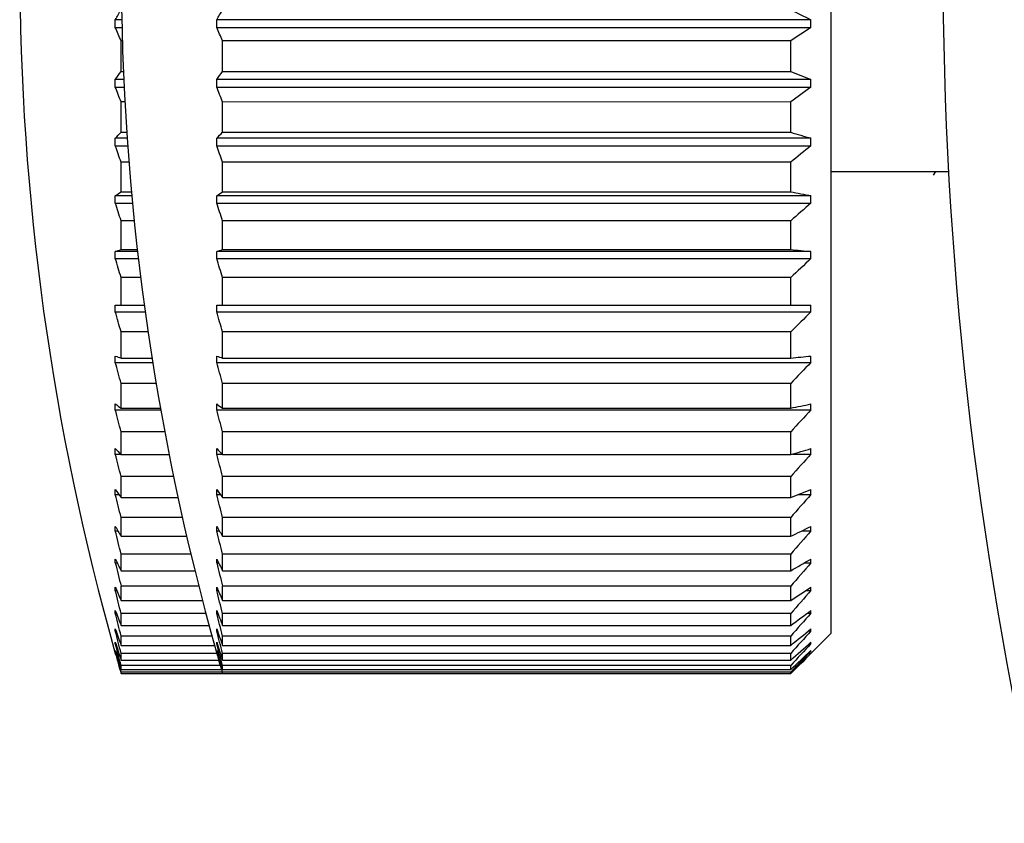
# Model space of a CAD drawing. Units: millimetres. Extents: x 12016 to 12313, y -7569 to -7359.
# Drawn here: x 12070 to 12077, y -7470 to -7465 of the extents above; entities that cross this region are included whole.
import ezdxf

# ---------------------------------------------------------------- set-up
doc = ezdxf.new("R2010")
doc.units = ezdxf.units.MM
doc.header["$LTSCALE"] = 10

msp = doc.modelspace()

# ---------------------------------------------------------------- linework, layer by layer
at = {"color": 7, "linetype": 'Continuous', "lineweight": 25}
for p, q in [((12076.14343, -7469.11899), (12076.14341, -7459.4459)), ((12070.97167, -7464.74453), (12070.97167, -7464.68885)), ((12071.01826, -7464.68885), (12070.97167, -7464.68885)), ((12075.99686, -7464.6889), (12071.70448, -7464.68891)), ((12071.70448, -7464.74459), (12071.70448, -7464.68891)), ((12075.99686, -7464.74458), (12075.99686, -7464.6889)), ((12070.97167, -7464.74453), (12071.01958, -7464.74453)), ((12071.70448, -7464.74459), (12075.99686, -7464.74458)), ((12071.01375, -7465.06273), (12071.01375, -7464.84084)), ((12071.02227, -7464.84084), (12071.01375, -7464.84084)), ((12075.8503, -7464.84089), (12071.74656, -7464.8409)), ((12071.74657, -7465.06279), (12071.74656, -7464.8409)), ((12075.8503, -7465.06278), (12075.8503, -7464.84089)), ((12071.01375, -7465.06273), (12071.03038, -7465.06273)), ((12071.74657, -7465.06279), (12075.8503, -7465.06278)), ((12070.97167, -7465.1752), (12070.97167, -7465.12016)), ((12071.03292, -7465.12016), (12070.97167, -7465.12016)), ((12075.99686, -7465.12021), (12071.70448, -7465.12022)), ((12071.70448, -7465.17526), (12071.70448, -7465.12022)), ((12075.99686, -7465.17526), (12075.99686, -7465.12021)), ((12070.97167, -7465.1752), (12071.03552, -7465.1752)), ((12071.70448, -7465.17526), (12075.99686, -7465.17526)), ((12071.01375, -7465.50164), (12071.01375, -7465.28314)), ((12071.04111, -7465.28314), (12071.01375, -7465.28314)), ((12075.8503, -7465.28319), (12071.74657, -7465.2832)), ((12071.74657, -7465.5017), (12071.74657, -7465.2832)), ((12075.8503, -7465.50169), (12075.8503, -7465.28319)), ((12071.01375, -7465.50164), (12071.05437, -7465.50164)), ((12071.74657, -7465.5017), (12075.8503, -7465.50169)), ((12070.97167, -7465.59909), (12070.97167, -7465.5451)), ((12071.05732, -7465.5451), (12070.97167, -7465.5451)), ((12075.99686, -7465.54515), (12071.70448, -7465.54516)), ((12071.70448, -7465.59914), (12071.70448, -7465.54516)), ((12075.99686, -7465.59914), (12075.99686, -7465.54515)), ((12070.97167, -7465.59909), (12071.06113, -7465.59909)), ((12071.70448, -7465.59914), (12075.99686, -7465.59914)), ((12071.01375, -7465.93127), (12071.01375, -7465.71782)), ((12071.07007, -7465.71782), (12071.01375, -7465.71782)), ((12075.8503, -7465.71787), (12071.74657, -7465.71788)), ((12071.74657, -7465.93133), (12071.74657, -7465.71788)), ((12075.8503, -7465.93132), (12075.8503, -7465.71787)), ((12076.14343, -7465.7847), (12076.99007, -7465.7847)), ((12076.88221, -7465.81086), (12076.89752, -7465.7847)), ((12071.01375, -7465.93127), (12071.0881, -7465.93127)), ((12071.74657, -7465.93133), (12075.8503, -7465.93132)), ((12070.97167, -7466.01295), (12070.97167, -7465.96043)), ((12071.09076, -7465.96043), (12070.97167, -7465.96043)), ((12070.97167, -7466.01295), (12071.09567, -7466.01295)), ((12075.99686, -7465.96048), (12071.70448, -7465.96049)), ((12071.70448, -7466.013), (12071.70448, -7465.96049)), ((12071.70448, -7466.013), (12075.99686, -7466.013)), ((12075.99686, -7466.013), (12075.99686, -7465.96048)), ((12071.01375, -7466.34835), (12071.01375, -7466.14158)), ((12071.10833, -7466.14158), (12071.01375, -7466.14158)), ((12075.8503, -7466.14163), (12071.74657, -7466.14164)), ((12071.74657, -7466.34841), (12071.74657, -7466.14164)), ((12075.8503, -7466.3484), (12075.8503, -7466.14163)), ((12070.97167, -7466.41364), (12070.97167, -7466.36298)), ((12071.13228, -7466.36298), (12070.97167, -7466.36298)), ((12071.01375, -7466.34835), (12071.13061, -7466.34835)), ((12075.99686, -7466.36303), (12071.70448, -7466.36304)), ((12071.70448, -7466.41369), (12071.70448, -7466.36304)), ((12071.74657, -7466.34841), (12075.8503, -7466.3484)), ((12075.99686, -7466.41369), (12075.99686, -7466.36303)), ((12070.97167, -7466.41364), (12071.13814, -7466.41364)), ((12071.70448, -7466.41369), (12075.99686, -7466.41369)), ((12071.01375, -7466.7497), (12071.01375, -7466.55118)), ((12071.15478, -7466.55118), (12071.01375, -7466.55118)), ((12071.74657, -7466.74976), (12071.74657, -7466.55124)), ((12075.8503, -7466.55124), (12071.74657, -7466.55124)), ((12075.8503, -7466.74975), (12075.8503, -7466.55124)), ((12070.97167, -7466.79811), (12070.97167, -7466.7497)), ((12070.97167, -7466.79811), (12071.1873, -7466.79811)), ((12071.01375, -7466.7497), (12071.18066, -7466.7497)), ((12071.70448, -7466.79816), (12071.70448, -7466.74976)), ((12071.70448, -7466.79816), (12075.99687, -7466.79816)), ((12071.74657, -7466.74976), (12075.8503, -7466.74975)), ((12075.99687, -7466.79816), (12075.99687, -7466.74975)), ((12071.01375, -7467.13228), (12071.01375, -7466.94352)), ((12071.20805, -7466.94352), (12071.01375, -7466.94352)), ((12071.74657, -7467.13234), (12071.74657, -7466.94358)), ((12075.8503, -7466.94358), (12071.74657, -7466.94358)), ((12075.8503, -7467.13233), (12075.8503, -7466.94358)), ((12070.97167, -7467.16343), (12070.97167, -7467.11765)), ((12071.01375, -7467.13228), (12071.23677, -7467.13228)), ((12071.70448, -7467.16349), (12071.70448, -7467.11771)), ((12071.74657, -7467.13234), (12075.8503, -7467.13233)), ((12075.99687, -7467.16348), (12075.99687, -7467.1177)), ((12070.97167, -7467.16343), (12071.2417, -7467.16343)), ((12071.70448, -7467.16349), (12075.99687, -7467.16348)), ((12071.01375, -7467.49317), (12071.01375, -7467.31561)), ((12071.26659, -7467.31561), (12071.01375, -7467.31561)), ((12075.8503, -7467.31566), (12071.74657, -7467.31567)), ((12071.74657, -7467.49323), (12071.74657, -7467.31567)), ((12075.8503, -7467.49322), (12075.8503, -7467.31566)), ((12070.97167, -7467.50683), (12070.97167, -7467.46401)), ((12070.97167, -7467.50683), (12071.29974, -7467.50683)), ((12071.01375, -7467.49317), (12071.2973, -7467.49317)), ((12071.70448, -7467.50689), (12071.70448, -7467.46407)), ((12071.70448, -7467.50689), (12075.99687, -7467.50688)), ((12071.74657, -7467.49323), (12075.8503, -7467.49322)), ((12075.99687, -7467.50688), (12075.99687, -7467.46406)), ((12071.01375, -7467.82962), (12071.01375, -7467.66462)), ((12071.32866, -7467.66462), (12071.01375, -7467.66462)), ((12071.74657, -7467.82968), (12071.74657, -7467.66467)), ((12075.8503, -7467.66467), (12071.74657, -7467.66467)), ((12075.8503, -7467.82967), (12075.8503, -7467.66467)), ((12070.97167, -7467.82568), (12070.97167, -7467.78616)), ((12071.70448, -7467.82574), (12071.70448, -7467.78622)), ((12075.99687, -7467.82573), (12075.99687, -7467.78621)), ((12070.97167, -7467.82568), (12071.00994, -7467.82568)), ((12071.01375, -7467.82962), (12071.36044, -7467.82962)), ((12071.70448, -7467.82574), (12071.74276, -7467.82574)), ((12071.74657, -7467.82968), (12075.8503, -7467.82967)), ((12075.86359, -7467.82573), (12075.99687, -7467.82573)), ((12071.01375, -7468.13908), (12071.01375, -7467.98788)), ((12071.3924, -7467.98788), (12071.01375, -7467.98788)), ((12075.85031, -7467.98793), (12071.74657, -7467.98794)), ((12071.74657, -7468.13914), (12071.74657, -7467.98794)), ((12075.85031, -7468.13913), (12075.85031, -7467.98793)), ((12070.97167, -7468.11757), (12070.97167, -7468.08165)), ((12071.70448, -7468.11763), (12071.70448, -7468.08171)), ((12075.99687, -7468.11763), (12075.99687, -7468.0817)), ((12070.97167, -7468.11757), (12070.99799, -7468.11757)), ((12071.01375, -7468.13908), (12071.42429, -7468.13908)), ((12071.70448, -7468.11763), (12071.73081, -7468.11763)), ((12071.74657, -7468.13914), (12075.85031, -7468.13913)), ((12075.90519, -7468.11763), (12075.99687, -7468.11763)), ((12071.01375, -7468.41918), (12071.01375, -7468.28294)), ((12071.45588, -7468.28294), (12071.01375, -7468.28294)), ((12075.85031, -7468.28299), (12071.74657, -7468.283)), ((12071.74657, -7468.41924), (12071.74657, -7468.283)), ((12075.85031, -7468.41924), (12075.85031, -7468.28299)), ((12070.97167, -7468.38028), (12070.97167, -7468.34822)), ((12071.70449, -7468.38034), (12071.70449, -7468.34828)), ((12075.99687, -7468.38033), (12075.99687, -7468.34827)), ((12070.97167, -7468.38028), (12070.99068, -7468.38028)), ((12071.01375, -7468.41918), (12071.48691, -7468.41918)), ((12071.70449, -7468.38034), (12071.7235, -7468.38034)), ((12071.74657, -7468.41924), (12075.85031, -7468.41924)), ((12075.93066, -7468.38033), (12075.99687, -7468.38033)), ((12071.01375, -7468.6678), (12071.01375, -7468.54755)), ((12071.51715, -7468.54755), (12071.01375, -7468.54755)), ((12071.74657, -7468.66786), (12071.74657, -7468.54761)), ((12075.85031, -7468.54761), (12071.74657, -7468.54761)), ((12075.85031, -7468.66786), (12075.85031, -7468.54761)), ((12070.97167, -7468.61179), (12070.97167, -7468.58385)), ((12070.97167, -7468.61179), (12070.98568, -7468.61179)), ((12071.70449, -7468.61185), (12071.70449, -7468.58391)), ((12071.70449, -7468.61185), (12071.71849, -7468.61185)), ((12075.94809, -7468.61184), (12075.99687, -7468.61184)), ((12075.99687, -7468.61184), (12075.99687, -7468.5839)), ((12071.01375, -7468.6678), (12071.54637, -7468.6678)), ((12071.74657, -7468.66786), (12075.85031, -7468.66786)), ((12070.97167, -7468.81036), (12070.97167, -7468.78674)), ((12071.01375, -7468.88305), (12071.01375, -7468.77971)), ((12071.57433, -7468.77971), (12071.01375, -7468.77971)), ((12071.70449, -7468.81042), (12071.70449, -7468.7868)), ((12075.85031, -7468.77976), (12071.74657, -7468.77977)), ((12071.74657, -7468.88311), (12071.74657, -7468.77977)), ((12075.85031, -7468.8831), (12075.85031, -7468.77976)), ((12075.99687, -7468.81041), (12075.99687, -7468.78679)), ((12070.97167, -7468.81036), (12070.98199, -7468.81036)), ((12071.70449, -7468.81042), (12071.71481, -7468.81042)), ((12075.96093, -7468.81041), (12075.99687, -7468.81041)), ((12071.01375, -7468.88305), (12071.60082, -7468.88305)), ((12071.74657, -7468.88311), (12075.85031, -7468.8831)), ((12070.97167, -7468.97446), (12070.97167, -7468.95535)), ((12070.97167, -7468.97446), (12070.97912, -7468.97446)), ((12071.01375, -7469.06328), (12071.01375, -7468.97763)), ((12071.62563, -7468.97763), (12071.01375, -7468.97763)), ((12071.70449, -7468.97452), (12071.70449, -7468.95541)), ((12071.70449, -7468.97452), (12071.71194, -7468.97452)), ((12071.74657, -7469.06334), (12071.74657, -7468.97769)), ((12075.85031, -7468.97769), (12071.74657, -7468.97769)), ((12075.85031, -7469.06333), (12075.85031, -7468.97769)), ((12075.97091, -7468.97451), (12075.99687, -7468.97451)), ((12075.99687, -7468.97451), (12075.99687, -7468.9554)), ((12071.01375, -7469.06328), (12071.64856, -7469.06328)), ((12071.74657, -7469.06334), (12075.85031, -7469.06333)), ((12070.97167, -7469.10286), (12070.97167, -7469.08839)), ((12070.97167, -7469.10286), (12070.9768, -7469.10286)), ((12071.01375, -7469.20713), (12071.01375, -7469.13983)), ((12071.66943, -7469.13983), (12071.01375, -7469.13983)), ((12071.70449, -7469.10292), (12071.70449, -7469.08845)), ((12071.70449, -7469.10292), (12071.70961, -7469.10292)), ((12075.85031, -7469.13988), (12071.74657, -7469.13989)), ((12071.74657, -7469.20719), (12071.74657, -7469.13989)), ((12075.85031, -7469.20718), (12075.85031, -7469.13988)), ((12075.97901, -7469.10291), (12075.99687, -7469.10291)), ((12075.99687, -7469.10291), (12075.99687, -7469.08844)), ((12075.99687, -7469.26555), (12076.14343, -7469.11899)), ((12070.97167, -7469.19457), (12070.97167, -7469.18486)), ((12070.97167, -7469.19457), (12070.97484, -7469.19457)), ((12071.01375, -7469.20713), (12071.68808, -7469.20713)), ((12071.70449, -7469.19463), (12071.70449, -7469.18492)), ((12071.70449, -7469.19463), (12071.70766, -7469.19463)), ((12071.74657, -7469.20719), (12075.85031, -7469.20718)), ((12075.98581, -7469.19462), (12075.99687, -7469.19462)), ((12075.99687, -7469.19462), (12075.99687, -7469.18491)), ((12070.97167, -7469.24889), (12070.97167, -7469.24402)), ((12070.97167, -7469.24889), (12070.97316, -7469.24889)), ((12070.97167, -7469.26542), (12070.97167, -7469.2655)), ((12071.01375, -7469.31349), (12071.01375, -7469.26505)), ((12071.7109, -7469.26505), (12071.01375, -7469.26505)), ((12071.70449, -7469.24895), (12071.70449, -7469.24408)), ((12071.70449, -7469.24895), (12071.70598, -7469.24895)), ((12075.85031, -7469.2651), (12071.74657, -7469.26511)), ((12071.74657, -7469.31355), (12071.74657, -7469.26511)), ((12075.85031, -7469.31355), (12075.85031, -7469.2651)), ((12075.99168, -7469.24894), (12075.99687, -7469.24894)), ((12075.99687, -7469.24894), (12075.99687, -7469.24407)), ((12071.01375, -7469.31349), (12071.71838, -7469.31349)), ((12071.01375, -7469.38157), (12071.01375, -7469.35236)), ((12071.72963, -7469.35236), (12071.01375, -7469.35236)), ((12071.74657, -7469.31355), (12075.85031, -7469.31355)), ((12075.85031, -7469.35241), (12071.74657, -7469.35242)), ((12071.74657, -7469.38163), (12071.74657, -7469.35242)), ((12075.85031, -7469.38162), (12075.85031, -7469.35241)), ((12071.01375, -7469.38157), (12071.73809, -7469.38157)), ((12071.01375, -7469.41084), (12071.01375, -7469.40108)), ((12071.74373, -7469.40108), (12071.01375, -7469.40108)), ((12071.01375, -7469.41084), (12071.74656, -7469.41084)), ((12071.74657, -7469.38163), (12075.85031, -7469.38162)), ((12071.74657, -7469.4109), (12071.74657, -7469.40113)), ((12075.85031, -7469.40113), (12071.74657, -7469.40113)), ((12071.74657, -7469.4109), (12075.85031, -7469.41089)), ((12075.85031, -7469.41089), (12075.85031, -7469.40113))]:
    msp.add_line(p, q, dxfattribs=at)
at = {"color": 7, "linetype": 'Continuous', "lineweight": 25, "flags": 128}
msp.add_lwpolyline([(12075.99687, -7469.26547), (12075.99687, -7469.2655), (12075.99687, -7469.26553), (12075.99687, -7469.26554), (12075.99687, -7469.26555), (12075.99687, -7469.26554), (12075.99687, -7469.26553), (12075.99687, -7469.2655), (12075.99687, -7469.26547)], dxfattribs=at)
at = {"color": 7, "linetype": 'Continuous', "lineweight": 25}
for centre, radius, start, end in [((12104.79629, -7464.28239), 27.84677, 167.115162, 192.885044), ((12088.60119, -7464.28239), 18.32024, 164.253141, 195.783313), ((12089.334, -7464.28242), 18.32024, 164.253249, 195.783416), ((12088.60119, -7464.28239), 18.15334, 193.797474, 194.343848), ((12089.334, -7464.28242), 18.15334, 193.797577, 194.34395)]:
    msp.add_arc(centre, radius, start, end, dxfattribs=at)
for points in [[(12070.97167, -7464.68885), (12070.98543, -7464.66517), (12070.99946, -7464.64151), (12071.01375, -7464.61789)], [(12071.70448, -7464.68891), (12071.71824, -7464.66523), (12071.73227, -7464.64157), (12071.74656, -7464.61795)], [(12075.8503, -7464.61794), (12075.89928, -7464.64155), (12075.94814, -7464.6652), (12075.99686, -7464.6889)], [(12071.01375, -7464.84084), (12070.99946, -7464.80878), (12070.98543, -7464.77667), (12070.97167, -7464.74453)], [(12071.74656, -7464.8409), (12071.73227, -7464.80883), (12071.71824, -7464.77673), (12071.70448, -7464.74459)], [(12075.99686, -7464.74458), (12075.94814, -7464.77675), (12075.89928, -7464.80885), (12075.8503, -7464.84089)], [(12070.97167, -7465.12016), (12070.98543, -7465.101), (12070.99946, -7465.08185), (12071.01375, -7465.06273)], [(12071.70448, -7465.12022), (12071.71824, -7465.10106), (12071.73227, -7465.08191), (12071.74657, -7465.06279)], [(12075.8503, -7465.06278), (12075.89928, -7465.08189), (12075.94814, -7465.10103), (12075.99686, -7465.12021)], [(12071.01375, -7465.28314), (12070.99946, -7465.2472), (12070.98543, -7465.21122), (12070.97167, -7465.1752)], [(12071.74657, -7465.2832), (12071.73227, -7465.24726), (12071.71824, -7465.21128), (12071.70448, -7465.17526)], [(12075.99686, -7465.17526), (12075.94814, -7465.21131), (12075.89928, -7465.24728), (12075.8503, -7465.28319)], [(12070.97167, -7465.5451), (12070.98543, -7465.5306), (12070.99946, -7465.51611), (12071.01375, -7465.50164)], [(12071.70448, -7465.54516), (12071.71824, -7465.53066), (12071.73227, -7465.51617), (12071.74657, -7465.5017)], [(12075.8503, -7465.50169), (12075.89928, -7465.51615), (12075.94814, -7465.53064), (12075.99686, -7465.54515)], [(12071.01375, -7465.71782), (12070.99946, -7465.67829), (12070.98543, -7465.63871), (12070.97167, -7465.59909)], [(12071.74657, -7465.71788), (12071.73227, -7465.67835), (12071.71824, -7465.63877), (12071.70448, -7465.59914)], [(12075.99686, -7465.59914), (12075.94814, -7465.63879), (12075.89928, -7465.67837), (12075.8503, -7465.71787)], [(12070.97167, -7465.96043), (12070.98543, -7465.9507), (12070.99946, -7465.94098), (12071.01375, -7465.93127)], [(12071.70448, -7465.96049), (12071.71824, -7465.95075), (12071.73227, -7465.94103), (12071.74657, -7465.93133)], [(12075.8503, -7465.93132), (12075.89928, -7465.94102), (12075.94814, -7465.95074), (12075.99686, -7465.96048)], [(12071.01375, -7466.14158), (12070.99946, -7466.09875), (12070.98543, -7466.05587), (12070.97167, -7466.01295)], [(12071.74657, -7466.14164), (12071.73227, -7466.09881), (12071.71824, -7466.05593), (12071.70448, -7466.013)], [(12075.99686, -7466.013), (12075.94814, -7466.05596), (12075.89928, -7466.09883), (12075.8503, -7466.14163)], [(12070.97167, -7466.36298), (12070.98543, -7466.3581), (12070.99946, -7466.35322), (12071.01375, -7466.34835)], [(12071.70448, -7466.36304), (12071.71824, -7466.35816), (12071.73227, -7466.35328), (12071.74657, -7466.34841)], [(12075.8503, -7466.3484), (12075.89928, -7466.35327), (12075.94814, -7466.35815), (12075.99686, -7466.36303)], [(12071.01375, -7466.55118), (12070.99946, -7466.50539), (12070.98543, -7466.45954), (12070.97167, -7466.41364)], [(12071.74657, -7466.55124), (12071.73227, -7466.50545), (12071.71824, -7466.4596), (12071.70448, -7466.41369)], [(12075.99686, -7466.41369), (12075.94814, -7466.45963), (12075.89928, -7466.50547), (12075.8503, -7466.55124)], [(12070.97167, -7466.7497), (12070.98543, -7466.7497), (12070.99946, -7466.7497), (12071.01375, -7466.7497)], [(12071.01375, -7466.94352), (12070.99946, -7466.89511), (12070.98543, -7466.84664), (12070.97167, -7466.79811)], [(12071.70448, -7466.74976), (12071.71824, -7466.74976), (12071.73227, -7466.74976), (12071.74657, -7466.74976)], [(12071.74657, -7466.94358), (12071.73227, -7466.89517), (12071.71824, -7466.84669), (12071.70448, -7466.79816)], [(12075.8503, -7466.74975), (12075.89928, -7466.74975), (12075.94814, -7466.74975), (12075.99687, -7466.74975)], [(12075.99687, -7466.79816), (12075.94814, -7466.84673), (12075.89928, -7466.8952), (12075.8503, -7466.94358)], [(12070.97167, -7467.11765), (12070.98543, -7467.12253), (12070.99946, -7467.12741), (12071.01375, -7467.13228)], [(12071.70448, -7467.11771), (12071.71824, -7467.12259), (12071.73227, -7467.12747), (12071.74657, -7467.13234)], [(12075.8503, -7467.13233), (12075.89928, -7467.12746), (12075.94814, -7467.12259), (12075.99687, -7467.1177)], [(12071.01375, -7467.31561), (12070.99946, -7467.26495), (12070.98543, -7467.21422), (12070.97167, -7467.16343)], [(12071.74657, -7467.31567), (12071.73227, -7467.265), (12071.71824, -7467.21428), (12071.70448, -7467.16349)], [(12075.99687, -7467.16348), (12075.94814, -7467.21431), (12075.89928, -7467.26503), (12075.8503, -7467.31566)], [(12070.97167, -7467.46401), (12070.98543, -7467.47374), (12070.99946, -7467.48346), (12071.01375, -7467.49317)], [(12071.01375, -7467.66462), (12070.99946, -7467.61208), (12070.98543, -7467.55948), (12070.97167, -7467.50683)], [(12071.70448, -7467.46407), (12071.71825, -7467.4738), (12071.73227, -7467.48352), (12071.74657, -7467.49323)], [(12071.74657, -7467.66467), (12071.73227, -7467.61214), (12071.71825, -7467.55954), (12071.70448, -7467.50689)], [(12075.8503, -7467.49322), (12075.89928, -7467.48352), (12075.94814, -7467.4738), (12075.99687, -7467.46406)], [(12075.99687, -7467.50688), (12075.94814, -7467.55958), (12075.89928, -7467.61217), (12075.8503, -7467.66467)], [(12070.97167, -7467.78616), (12070.98543, -7467.80067), (12070.99946, -7467.81515), (12071.01375, -7467.82962)], [(12071.70448, -7467.78622), (12071.71825, -7467.80073), (12071.73227, -7467.81521), (12071.74657, -7467.82968)], [(12075.8503, -7467.82967), (12075.89928, -7467.81522), (12075.94814, -7467.80073), (12075.99687, -7467.78621)], [(12071.01375, -7467.98788), (12070.99946, -7467.93388), (12070.98543, -7467.87981), (12070.97167, -7467.82568)], [(12071.74657, -7467.98794), (12071.73228, -7467.93394), (12071.71825, -7467.87987), (12071.70448, -7467.82574)], [(12075.99687, -7467.82573), (12075.94814, -7467.87991), (12075.89928, -7467.93397), (12075.85031, -7467.98793)], [(12070.97167, -7468.08165), (12070.98543, -7468.10081), (12070.99946, -7468.11996), (12071.01375, -7468.13908)], [(12071.70448, -7468.08171), (12071.71825, -7468.10087), (12071.73228, -7468.12002), (12071.74657, -7468.13914)], [(12075.85031, -7468.13913), (12075.89928, -7468.12002), (12075.94814, -7468.10088), (12075.99687, -7468.0817)], [(12071.01375, -7468.28294), (12070.99946, -7468.22788), (12070.98543, -7468.17276), (12070.97167, -7468.11757)], [(12071.74657, -7468.283), (12071.73228, -7468.22794), (12071.71825, -7468.17282), (12071.70448, -7468.11763)], [(12075.99687, -7468.11763), (12075.94814, -7468.17286), (12075.89928, -7468.22798), (12075.85031, -7468.28299)], [(12070.97167, -7468.34822), (12070.98543, -7468.3719), (12070.99946, -7468.39556), (12071.01375, -7468.41918)], [(12071.70449, -7468.34828), (12071.71825, -7468.37196), (12071.73228, -7468.39562), (12071.74657, -7468.41924)], [(12075.85031, -7468.41924), (12075.89928, -7468.39563), (12075.94814, -7468.37197), (12075.99687, -7468.34827)], [(12071.01375, -7468.54755), (12070.99946, -7468.49186), (12070.98543, -7468.4361), (12070.97167, -7468.38028)], [(12071.74657, -7468.54761), (12071.73228, -7468.49192), (12071.71825, -7468.43616), (12071.70449, -7468.38034)], [(12075.99687, -7468.38033), (12075.94814, -7468.4362), (12075.89928, -7468.49195), (12075.85031, -7468.54761)], [(12070.97167, -7468.58385), (12070.98543, -7468.61187), (12070.99946, -7468.63985), (12071.01375, -7468.6678)], [(12071.70449, -7468.58391), (12071.71825, -7468.61192), (12071.73228, -7468.63991), (12071.74657, -7468.66786)], [(12075.85031, -7468.66786), (12075.89928, -7468.63992), (12075.94814, -7468.61194), (12075.99687, -7468.5839)], [(12075.99687, -7468.61184), (12075.94814, -7468.66793), (12075.89928, -7468.7239), (12075.85031, -7468.77976)], [(12070.97167, -7468.78674), (12070.98543, -7468.81888), (12070.99946, -7468.85098), (12071.01375, -7468.88305)], [(12071.70449, -7468.7868), (12071.71825, -7468.81894), (12071.73228, -7468.85104), (12071.74657, -7468.88311)], [(12075.85031, -7468.8831), (12075.89928, -7468.85106), (12075.94814, -7468.81896), (12075.99687, -7468.78679)], [(12071.01375, -7468.97763), (12070.99946, -7468.92194), (12070.98543, -7468.86618), (12070.97167, -7468.81036)], [(12071.74657, -7468.97769), (12071.73228, -7468.922), (12071.71825, -7468.86624), (12071.70449, -7468.81042)], [(12075.99687, -7468.81041), (12075.94814, -7468.86628), (12075.89928, -7468.92203), (12075.85031, -7468.97769)], [(12070.97167, -7468.95535), (12070.98543, -7468.99137), (12070.99946, -7469.02735), (12071.01375, -7469.06328)], [(12071.01375, -7469.13983), (12070.99946, -7469.08477), (12070.98543, -7469.02965), (12070.97167, -7468.97446)], [(12071.70449, -7468.95541), (12071.71825, -7468.99143), (12071.73228, -7469.02741), (12071.74657, -7469.06334)], [(12071.74657, -7469.13989), (12071.73228, -7469.08483), (12071.71825, -7469.02971), (12071.70449, -7468.97452)], [(12075.85031, -7469.06333), (12075.89928, -7469.02742), (12075.94814, -7468.99145), (12075.99687, -7468.9554)], [(12075.99687, -7468.97451), (12075.94814, -7469.02975), (12075.89928, -7469.08486), (12075.85031, -7469.13988)], [(12070.97167, -7469.08839), (12070.98543, -7469.12802), (12070.99946, -7469.1676), (12071.01375, -7469.20713)], [(12071.01375, -7469.26505), (12070.99946, -7469.21105), (12070.98543, -7469.15699), (12070.97167, -7469.10286)], [(12071.70449, -7469.08845), (12071.71825, -7469.12808), (12071.73228, -7469.16766), (12071.74657, -7469.20719)], [(12071.74657, -7469.26511), (12071.73228, -7469.21111), (12071.71825, -7469.15705), (12071.70449, -7469.10292)], [(12075.85031, -7469.20718), (12075.89928, -7469.16768), (12075.94814, -7469.1281), (12075.99687, -7469.08844)], [(12075.99687, -7469.10291), (12075.94814, -7469.15708), (12075.89929, -7469.21114), (12075.85031, -7469.2651)], [(12070.97167, -7469.18486), (12070.98543, -7469.22779), (12070.99946, -7469.27067), (12071.01375, -7469.31349)], [(12071.01375, -7469.35236), (12070.99946, -7469.29982), (12070.98543, -7469.24723), (12070.97167, -7469.19457)], [(12071.70449, -7469.18492), (12071.71825, -7469.22785), (12071.73228, -7469.27073), (12071.74657, -7469.31355)], [(12071.74657, -7469.35242), (12071.73228, -7469.29988), (12071.71825, -7469.24729), (12071.70449, -7469.19463)], [(12075.85031, -7469.31355), (12075.89929, -7469.27075), (12075.94814, -7469.22788), (12075.99687, -7469.18491)], [(12075.99687, -7469.19462), (12075.94814, -7469.24732), (12075.89929, -7469.29991), (12075.85031, -7469.35241)], [(12070.97167, -7469.24402), (12070.98543, -7469.28992), (12070.99946, -7469.33577), (12071.01375, -7469.38157)], [(12071.01375, -7469.40108), (12070.99946, -7469.35041), (12070.98543, -7469.29968), (12070.97167, -7469.24889)], [(12070.97167, -7469.26542), (12070.98543, -7469.31395), (12070.99946, -7469.36242), (12071.01375, -7469.41084)], [(12071.70449, -7469.24408), (12071.71825, -7469.28998), (12071.73228, -7469.33583), (12071.74657, -7469.38163)], [(12071.74657, -7469.40113), (12071.73228, -7469.35047), (12071.71825, -7469.29974), (12071.70449, -7469.24895)], [(12071.70449, -7469.26548), (12071.71825, -7469.31401), (12071.73228, -7469.36248), (12071.74657, -7469.4109)], [(12075.85031, -7469.38162), (12075.89929, -7469.33586), (12075.94814, -7469.29001), (12075.99687, -7469.24407)], [(12075.99687, -7469.24894), (12075.94814, -7469.29977), (12075.89929, -7469.3505), (12075.85031, -7469.40113)], [(12075.99687, -7469.26547), (12075.94814, -7469.31404), (12075.89929, -7469.36251), (12075.85031, -7469.41089)], [(12075.85031, -7469.41089), (12075.89929, -7469.36251), (12075.94814, -7469.31404), (12075.99687, -7469.26547)]]:
    msp.add_open_spline(points, degree=3, dxfattribs=at)

doc.saveas('drawing.dxf')
